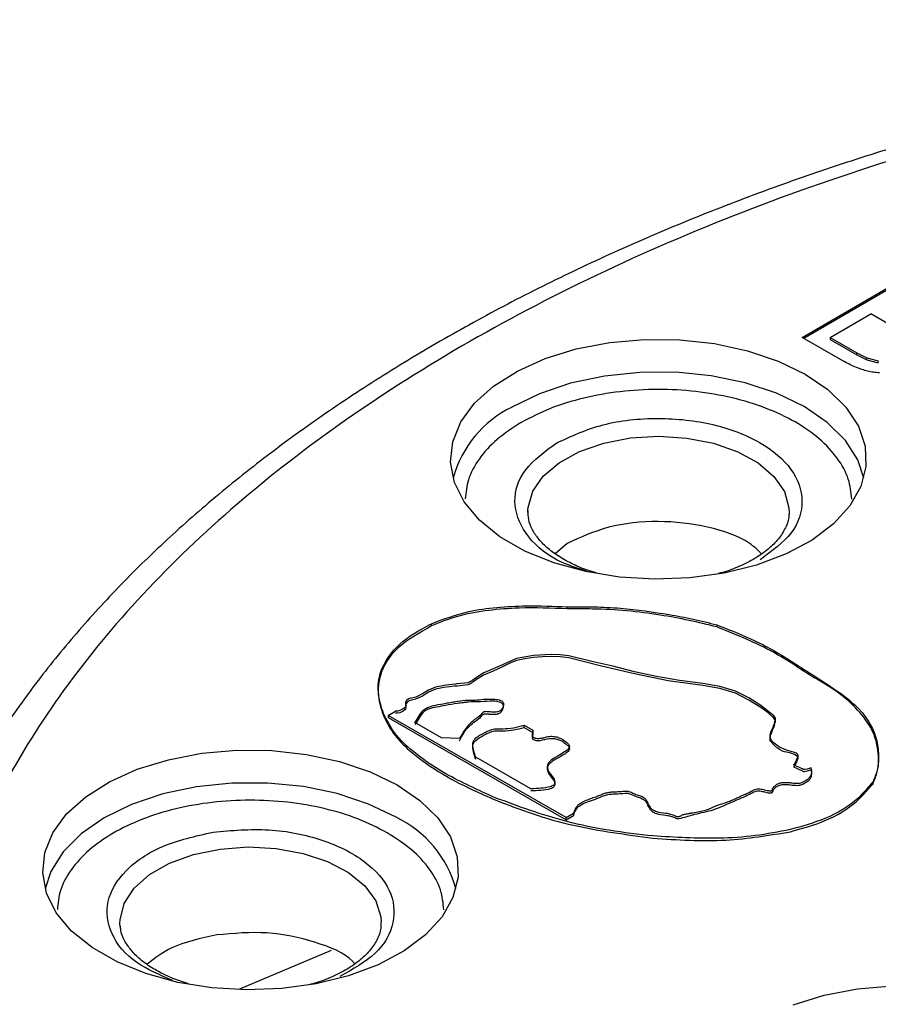
# Model space of a CAD drawing. Units: millimetres. Extents: x 5 to 292, y 5 to 415.
# Drawn here: x 186 to 203, y 291 to 310 of the extents above; entities that cross this region are included whole.
import ezdxf

# ---------------------------------------------------------------- set-up
doc = ezdxf.new("R2010")
doc.units = ezdxf.units.MM

msp = doc.modelspace()

# ---------------------------------------------------------------- linework, layer by layer
at = {"color": 7, "linetype": 'Continuous', "lineweight": 25}
for p, q in [((201.5747, 303.8319), (203.8658, 305.1626)), ((203.8658, 305.1217), (201.61, 303.8116)), ((202.1196, 303.8314), (202.9073, 304.2889)), ((203.387, 304.0136), (202.9073, 304.2889)), ((202.3657, 303.378), (201.5747, 303.8319)), ((202.1196, 303.8314), (202.6361, 303.535)), ((202.1196, 303.8314), (202.1196, 303.7906)), ((202.1196, 303.7906), (202.6361, 303.4942)), ((202.6361, 303.535), (202.8336, 303.434)), ((202.6361, 303.4942), (202.6361, 303.535)), ((202.6361, 303.4942), (202.8336, 303.3932)), ((202.8336, 303.434), (203.0546, 303.3791)), ((202.8336, 303.3932), (202.8336, 303.434)), ((202.8336, 303.3932), (203.0546, 303.3382)), ((203.0546, 303.3382), (203.0546, 303.3791)), ((196.2534, 300.4325), (196.2539, 300.4837)), ((201.323, 300.4325), (201.3214, 300.3956)), ((197.0151, 299.8313), (196.7862, 299.6323)), ((197.0187, 298.5632), (197.0187, 298.6041)), ((194.3855, 298.2341), (194.3855, 298.275)), ((199.919, 298.253), (199.919, 298.2122)), ((201.6035, 297.355), (201.6035, 297.3959)), ((193.5407, 296.4944), (193.6838, 296.5775)), ((193.8794, 296.7649), (193.8794, 296.6844)), ((193.8866, 296.6837), (193.8866, 296.7027)), ((196.9948, 294.5124), (193.5407, 296.4944)), ((193.5407, 296.4944), (193.5407, 296.4535)), ((193.5407, 296.4535), (196.9948, 294.4716)), ((201.0609, 296.3603), (201.0609, 296.4408)), ((194.5802, 296.0632), (194.0623, 296.3603)), ((196.1816, 296.3035), (196.349, 296.2075)), ((196.1816, 296.2627), (196.1816, 296.3035)), ((196.1816, 296.2627), (196.349, 296.1667)), ((196.349, 296.2075), (196.349, 296.1667)), ((194.9255, 296.0448), (194.5802, 296.0632)), ((196.3396, 296.1138), (196.3396, 296.0528)), ((195.1861, 295.9502), (195.1861, 295.9302)), ((196.3115, 295.0697), (195.2429, 295.6829)), ((201.4975, 295.6514), (201.4975, 295.7319)), ((196.6294, 295.5082), (196.6294, 295.4473)), ((201.765, 295.3547), (201.765, 295.4352)), ((196.7764, 295.204), (196.7764, 295.2183)), ((196.9948, 294.5124), (197.1379, 294.5955)), ((196.9948, 294.4716), (197.1379, 294.5547)), ((196.9948, 294.4716), (196.9948, 294.5124)), ((197.1379, 294.5955), (197.1379, 294.5547)), ((188.3405, 292.3942), (188.3365, 292.4608)), ((192.4333, 291.9339), (190.6574, 291.1833))]:
    msp.add_line(p, q, dxfattribs=at)
at = {"color": 7, "linetype": 'Continuous', "lineweight": 25, "flags": 128}
for points in [[(201.6327, 303.1197), (202.0754, 302.8184), (202.4235, 302.4783), (202.6671, 302.1091), (202.7991, 301.7214), (202.8157, 301.3264), (202.7164, 300.9355), (202.5042, 300.56), (202.185, 300.2105), (201.7681, 299.8972), (201.2655, 299.629), (200.6916, 299.4138), (200.0629, 299.2576), (199.3976, 299.1651), (198.7148, 299.1387), (198.034, 299.1794), (197.375, 299.2859), (196.7566, 299.4551), (196.1967, 299.6823), (195.7113, 299.9608), (195.3144, 300.2827), (195.0175, 300.6386), (194.829, 301.0184), (194.7545, 301.4112), (194.7959, 301.8055), (194.9523, 302.1901), (195.219, 302.554), (195.5883, 302.8866), (196.0498, 303.1784), (196.59, 303.4209), (197.1934, 303.6073), (197.8427, 303.7321), (198.5192, 303.7918), (199.2035, 303.7846), (199.8758, 303.7107), (200.5168, 303.5724), (201.1081, 303.3734), (201.6327, 303.1197)], [(201.751, 295.479), (201.6768, 295.4536), (201.6255, 295.4446), (201.6074, 295.4449), (201.6002, 295.4463), (201.5839, 295.4554), (201.5632, 295.4674), (201.5263, 295.4827), (201.4588, 295.5098), (201.4373, 295.5196), (201.4256, 295.5258), (201.4194, 295.5313), (201.4178, 295.5342), (201.4173, 295.5371), (201.418, 295.5399), (201.4333, 295.5622), (201.4477, 295.5864), (201.4662, 295.6246), (201.4949, 295.6925), (201.4965, 295.7194), (201.4863, 295.7415), (201.464, 295.7604), (201.4289, 295.7784), (201.2727, 295.8197), (201.1345, 295.8767), (201.0328, 295.9572), (200.9881, 295.9999), (200.9592, 296.0468), (200.9535, 296.0966), (200.9644, 296.1462), (200.977, 296.1817), (201.0006, 296.2437), (201.011, 296.2701), (201.0202, 296.2922), (201.035, 296.3269), (201.039, 296.3364), (201.0402, 296.3391), (201.0406, 296.3401), (201.0407, 296.3404), (201.0408, 296.3406), (201.0408, 296.3406), (201.0408, 296.3406), (201.0408, 296.3406), (201.0408, 296.3406), (201.0408, 296.3406), (201.0575, 296.4394), (201.0277, 296.4861), (200.7757, 296.6882), (200.5391, 296.8334), (200.2827, 296.9668), (199.9764, 297.0579), (199.6458, 297.1156), (199.1946, 297.1756), (198.7469, 297.2479), (198.3228, 297.3411), (197.8994, 297.4488), (197.4946, 297.5391), (197.0497, 297.6503), (196.8809, 297.6719), (196.7085, 297.6772), (196.3647, 297.6571), (196.0349, 297.5999), (195.7606, 297.4793), (195.5782, 297.3978), (195.3963, 297.3193), (195.2379, 297.2212), (195.1866, 297.1811), (195.127, 297.1451), (195.0915, 297.1307), (195.026, 297.1214), (194.9526, 297.1148), (194.8816, 297.1066), (194.8691, 297.1054), (194.8487, 297.1035), (194.7219, 297.0912), (194.6256, 297.0789), (194.4626, 297.0461), (194.3265, 296.9854), (194.2106, 296.9115), (194.0767, 296.8491), (193.995, 296.8325), (193.9545, 296.8224), (193.9221, 296.8066), (193.9004, 296.7872), (193.8852, 296.7617), (193.8798, 296.737), (193.8839, 296.7122), (193.8876, 296.6873), (193.8807, 296.6627), (193.8633, 296.6428), (193.8334, 296.6213), (193.767, 296.5894), (193.7281, 296.5803), (193.6838, 296.5775)], [(201.751, 295.4381), (201.6769, 295.4127), (201.636, 295.4047), (201.6148, 295.4024), (201.6122, 295.402), (201.6095, 295.402), (201.6072, 295.4022), (201.6056, 295.4026), (201.5912, 295.4102), (201.5819, 295.4164), (201.5645, 295.4258), (201.5267, 295.4417), (201.4605, 295.4683), (201.427, 295.4841), (201.4202, 295.4894), (201.4173, 295.495), (201.4175, 295.4978), (201.4326, 295.5203), (201.4472, 295.5448), (201.4657, 295.5826), (201.4946, 295.6506), (201.4967, 295.6773), (201.4873, 295.6997), (201.4631, 295.7202), (201.4306, 295.7367), (201.3564, 295.762), (201.2751, 295.7788), (201.2342, 295.787), (201.1966, 295.7993), (201.1492, 295.8264), (201.1008, 295.859), (201.0337, 295.9151), (200.9588, 296.0045), (200.9535, 296.0492), (200.9638, 296.1039), (200.9805, 296.1504), (201.0001, 296.2014), (201.0103, 296.2278), (201.0196, 296.25), (201.0334, 296.2818), (201.0403, 296.2985), (201.0583, 296.3973), (201.0299, 296.4427), (200.9141, 296.5452), (200.777, 296.6464), (200.5404, 296.7918), (200.2847, 296.926), (199.9778, 297.0171), (199.6469, 297.0747), (198.9746, 297.1682), (198.3227, 297.3004), (197.6838, 297.4527), (197.0487, 297.6098), (196.8809, 297.631), (196.7073, 297.637), (196.5349, 297.6296), (196.3635, 297.6165), (196.1963, 297.5954), (196.0338, 297.5587), (195.8901, 297.5034), (195.7596, 297.438), (195.5775, 297.3567), (195.395, 297.2781), (195.2369, 297.1795), (195.1856, 297.1394), (195.1255, 297.1035), (195.09, 297.0894), (194.9344, 297.0718), (194.8817, 297.0658), (194.829, 297.0608), (194.7322, 297.0515), (194.6236, 297.0379), (194.4607, 297.0049), (194.3255, 296.9437), (194.2097, 296.8696), (194.0747, 296.8079), (193.9934, 296.7911), (193.9506, 296.7806), (193.9208, 296.7654), (193.884, 296.7205), (193.8798, 296.6999), (193.884, 296.6709), (193.8864, 296.646), (193.8862, 296.6369), (193.8861, 296.6345), (193.8861, 296.6339), (193.8861, 296.6337), (193.8861, 296.6336), (193.8861, 296.6336), (193.8861, 296.6335), (193.8861, 296.6335), (193.8861, 296.6335), (193.8814, 296.6214), (193.8633, 296.6015), (193.8331, 296.5804), (193.7961, 296.56), (193.7675, 296.5481), (193.7317, 296.5406), (193.6838, 296.5367)], [(193.7157, 295.148), (194.1585, 294.8467), (194.5066, 294.5066), (194.7502, 294.1374), (194.8822, 293.7497), (194.8988, 293.3548), (194.7995, 292.9639), (194.5872, 292.5883), (194.2681, 292.2388), (193.8512, 291.9255), (193.3485, 291.6573), (192.7747, 291.4421), (192.146, 291.2859), (191.4807, 291.1934), (190.7978, 291.167), (190.1171, 291.2077), (189.4581, 291.3142), (188.8397, 291.4834), (188.2797, 291.7106), (187.7944, 291.9891), (187.3975, 292.311), (187.1006, 292.6669), (186.9121, 293.0467), (186.8375, 293.4395), (186.879, 293.8338), (187.0354, 294.2184), (187.302, 294.5823), (187.6714, 294.9149), (188.1328, 295.2067), (188.673, 295.4492), (189.2765, 295.6356), (189.9258, 295.7604), (190.6023, 295.8201), (191.2866, 295.8129), (191.9589, 295.739), (192.5999, 295.6007), (193.1912, 295.4017), (193.7157, 295.148)], [(201.3993, 290.877), (202.0027, 291.0634), (202.652, 291.1882), (203.3286, 291.2478), (204.0128, 291.2407), (204.6851, 291.1668), (205.3262, 291.0284), (205.9174, 290.8295)]]:
    msp.add_lwpolyline(points, dxfattribs=at)
at = {"color": 8, "linetype": 'Continuous', "lineweight": 25, "flags": 128}
for points in [[(202.7727, 301.1006), (202.6569, 301.4538), (202.4159, 301.8324), (202.0647, 302.1811), (201.614, 302.4893), (201.0774, 302.7477), (200.4712, 302.9483), (199.8139, 303.0851), (199.1255, 303.1539), (198.4268, 303.1527), (197.739, 303.0815), (197.0832, 302.9424), (196.4791, 302.7396), (195.9452, 302.4794)], [(196.2539, 300.4837), (196.2572, 300.5325), (196.3469, 300.8447), (196.5507, 301.1384), (196.8592, 301.4), (197.2579, 301.6172), (197.7281, 301.7798), (198.2479, 301.8803), (198.793, 301.9139), (199.3378, 301.8791), (199.8569, 301.7775), (200.3261, 301.6139), (200.7233, 301.3958), (201.0301, 301.1336), (201.2321, 300.8394), (201.3197, 300.527), (201.323, 300.4325)], [(193.6971, 294.5176), (193.1605, 294.776), (192.5543, 294.9766), (191.897, 295.1134), (191.2085, 295.1822), (190.5098, 295.181), (189.8221, 295.1098), (189.1663, 294.9707), (188.5622, 294.7679), (188.0283, 294.5077), (187.5808, 294.1979), (187.2333, 293.848), (186.9963, 293.4686), (186.8868, 293.1289)], [(188.3365, 292.4608), (188.3379, 292.5305), (188.4164, 292.8437), (188.6096, 293.1399), (188.9087, 293.4051), (189.2995, 293.627), (189.7637, 293.7952), (190.2798, 293.9019)], [(190.2798, 293.9019), (190.8236, 293.942), (191.3695, 293.9137), (191.8922, 293.8183), (192.3671, 293.6603), (192.7721, 293.4471), (193.0882, 293.1885), (193.3007, 292.8968), (193.3995, 292.5856), (193.4062, 292.4884)]]:
    msp.add_lwpolyline(points, dxfattribs=at)
at = {"color": 8, "linetype": 'Continuous', "lineweight": 25}
for centre, radius, start, end in [((196.889, 300.5361), 2.1603, 115.90291, 164.85432), ((192.7582, 292.5565), 2.1743, 15.26284, 64.41707)]:
    msp.add_arc(centre, radius, start, end, dxfattribs=at)
at = {"color": 7, "linetype": 'Continuous', "lineweight": 25}
for points, knots in [([(220.5975, 309.9977), (219.9158, 309.9917), (218.9611, 309.9834), (217.5561, 309.9277), (216.3648, 309.8616), (214.9504, 309.7511), (213.4742, 309.6014), (211.9405, 309.4071), (210.3743, 309.167), (208.7911, 308.88), (207.2039, 308.5458), (205.6231, 308.1641), (204.0575, 307.7354), (202.5147, 307.2602), (201.0014, 306.7392), (199.5236, 306.1734), (198.0866, 305.5638), (196.6953, 304.9117), (195.3543, 304.2183), (194.0677, 303.485), (192.8392, 302.7133), (191.6725, 301.9045), (190.571, 301.0603), (189.5377, 300.1822), (188.5756, 299.2717), (187.6875, 298.3305), (186.8762, 297.36), (186.1442, 296.3619), (185.494, 295.3378), (184.9285, 294.2892), (184.449, 293.2178), (184.0625, 292.1248), (183.784, 291.116), (183.6788, 290.4689), (183.6344, 290.196)], [0, 0, 0, 0, 0.03748444, 0.05250154, 0.07743927, 0.10328536, 0.13097076, 0.15982384, 0.18957392, 0.22000502, 0.250964, 0.28233794, 0.31404229, 0.34601268, 0.3781995, 0.41056414, 0.44307646, 0.47571272, 0.50845461, 0.54128792, 0.57420203, 0.60718943, 0.6402437, 0.67336149, 0.70654204, 0.73978682, 0.77309991, 0.8064885, 0.83996372, 0.87354197, 0.9072463, 0.94110802, 0.97516792, 1, 1, 1, 1]), ([(246.0719, 303.7488), (245.2093, 304.2166), (243.4847, 305.1518), (240.6111, 306.3599), (237.5633, 307.4108), (234.3468, 308.2813), (230.9992, 308.9664), (227.5511, 309.4585), (224.0361, 309.7533), (220.4879, 309.8477), (216.9408, 309.7409), (213.4289, 309.4339), (209.9861, 308.9296), (206.6454, 308.233), (203.4392, 307.3507), (200.3981, 306.2912), (197.5516, 305.0648), (194.9271, 303.6832), (192.5497, 302.1597), (190.4425, 300.5091), (188.6257, 298.7471), (187.1168, 296.8909), (185.9303, 294.9582), (185.0777, 292.9677), (184.5671, 290.9385), (184.4036, 288.8902), (184.5886, 286.8425), (185.1204, 284.8151), (185.9938, 282.8276), (187.2008, 280.8992), (188.7282, 279.0477), (190.567, 277.2946), (192.6771, 275.6431), (194.3074, 274.6532), (195.123, 274.158)], [0, 0, 0, 0, 0.0312635, 0.0625007, 0.0937498, 0.1250001, 0.15625, 0.1875, 0.21875, 0.25, 0.28125, 0.3125, 0.34375, 0.375, 0.40625, 0.4375, 0.46875, 0.5, 0.53125, 0.5625, 0.59375, 0.625, 0.65625, 0.6875, 0.71875, 0.75, 0.78125, 0.8125, 0.84375, 0.8749999, 0.9062502, 0.9374992, 0.9687352, 1, 1, 1, 1]), ([(195.123, 274.158), (195.9856, 273.6902), (197.7102, 272.7551), (200.5838, 271.5469), (203.6316, 270.496), (206.8481, 269.6256), (210.1957, 268.9405), (213.6438, 268.4483), (217.1589, 268.1536), (220.707, 268.0592), (224.2541, 268.166), (227.766, 268.473), (231.2088, 268.9772), (234.5495, 269.6738), (237.7557, 270.5561), (240.7968, 271.6156), (243.6433, 272.8421), (246.2678, 274.2237), (248.6452, 275.7471), (250.7524, 277.3978), (252.5692, 279.1597), (254.0781, 281.016), (255.2646, 282.9487), (256.1172, 284.9392), (256.6278, 286.9684), (256.7913, 289.0167), (256.6063, 291.0644), (256.0745, 293.0917), (255.2011, 295.0793), (253.9941, 297.0076), (252.4667, 298.8592), (250.6279, 300.6122), (248.5178, 302.2638), (246.8875, 303.2537), (246.0719, 303.7488)], [0, 0, 0, 0, 0.03126353, 0.06250074, 0.09374977, 0.12500008, 0.15624999, 0.1875, 0.21875, 0.25, 0.28125, 0.3125, 0.34375, 0.375, 0.40625, 0.4375, 0.46875, 0.49999999, 0.53124999, 0.56249998, 0.59374999, 0.62499998, 0.65624997, 0.68749998, 0.71874999, 0.74999998, 0.78124998, 0.81249997, 0.84374999, 0.87499991, 0.9062502, 0.93749924, 0.96873523, 1, 1, 1, 1]), ([(202.7372, 303.2082), (202.6908, 303.2248), (202.6003, 303.2573), (202.478, 303.3157), (202.4032, 303.3572), (202.3657, 303.378)], [0, 0, 0, 0, 0.34491036, 0.67152832, 1, 1, 1, 1]), ([(203.0792, 303.1441), (203.0397, 303.1472), (202.9604, 303.1535), (202.8453, 303.1759), (202.7735, 303.1973), (202.7372, 303.2082)], [0, 0, 0, 0, 0.3301042, 0.6619664, 1, 1, 1, 1]), ([(196.813, 301.7845), (197.0995, 301.9166), (197.6727, 302.181), (198.7828, 302.2986), (199.8726, 302.1776), (200.8026, 301.8211), (201.4258, 301.2863), (201.642, 300.658), (201.4451, 300.0164), (200.9906, 299.6839), (200.7634, 299.5177)], [0, 0, 0, 0, 0.1249482, 0.2499483, 0.3749752, 0.4999997, 0.625024, 0.7500511, 0.8750516, 1, 1, 1, 1]), ([(197.5797, 299.2624), (197.53, 299.2766), (197.3709, 299.3218), (197.129, 299.4247), (196.8622, 299.5681), (196.6372, 299.7329), (196.4583, 299.9124), (196.332, 300.1038), (196.2582, 300.2918), (196.2596, 300.4152), (196.2603, 300.4733)], [0, 0, 0, 0, 0.0581406, 0.1859183, 0.3162936, 0.4483783, 0.5824378, 0.7204781, 0.8681865, 1, 1, 1, 1]), ([(201.317, 300.4033), (201.3178, 300.3921), (201.3241, 300.3034), (201.2639, 300.1439), (201.1308, 299.9239), (200.9289, 299.7222), (200.6725, 299.5405), (200.3705, 299.3896), (200.126, 299.2926), (199.9796, 299.2557), (199.9516, 299.2486)], [0, 0, 0, 0, 0.0262993, 0.2077438, 0.3697722, 0.5253668, 0.6779019, 0.8266956, 0.9668489, 1, 1, 1, 1]), ([(200.7887, 299.6331), (200.715, 299.704), (200.4729, 299.937), (199.7503, 300.1796), (198.7868, 300.294), (197.7863, 300.187), (197.2722, 299.9499), (197.0151, 299.8313)], [0, 0, 0, 0, 0.0985742, 0.3239306, 0.5492871, 0.7746435, 1, 1, 1, 1]), ([(194.3855, 298.275), (194.6179, 298.3639), (195.0071, 298.5129), (195.6519, 298.5975), (196.2942, 298.6337), (196.7522, 298.615), (197.0187, 298.6041)], [0, 0, 0, 0, 0.2998659, 0.5023292, 0.7102965, 1, 1, 1, 1]), ([(197.0187, 298.5632), (196.7061, 298.5752), (196.1956, 298.5947), (195.4866, 298.5405), (194.8945, 298.4408), (194.5562, 298.3035), (194.3855, 298.2341)], [0, 0, 0, 0, 0.3391412, 0.5537447, 0.7747612, 1, 1, 1, 1]), ([(197.0187, 298.6041), (197.1916, 298.6046), (197.5365, 298.6055), (198.2038, 298.5752), (198.8442, 298.4794), (199.4682, 298.37), (199.7685, 298.2921), (199.919, 298.253)], [0, 0, 0, 0, 0.1734178, 0.3461421, 0.6699817, 0.8346191, 1, 1, 1, 1]), ([(199.919, 298.2122), (199.7411, 298.2561), (199.3822, 298.3446), (198.7986, 298.4493), (198.1735, 298.5322), (197.5679, 298.5643), (197.1816, 298.5636), (197.0187, 298.5632)], [0, 0, 0, 0, 0.1940011, 0.3915308, 0.6124127, 0.8365622, 1, 1, 1, 1]), ([(194.3855, 298.2341), (194.1487, 298.0998), (193.6736, 297.8303), (193.3455, 297.2947), (193.3334, 296.8375), (193.4195, 296.581), (193.45, 296.4905)], [0, 0, 0, 0, 0.295574, 0.5931405, 0.856346, 1, 1, 1, 1]), ([(193.45, 296.5313), (193.4106, 296.656), (193.3319, 296.9051), (193.3603, 297.3319), (193.6155, 297.7846), (194.0375, 298.0986), (194.3224, 298.243), (194.3855, 298.275)], [0, 0, 0, 0, 0.1969842, 0.3933804, 0.6590965, 0.9245112, 1, 1, 1, 1]), ([(199.919, 298.253), (200.0809, 298.1904), (200.4048, 298.0652), (200.99, 297.7915), (201.3618, 297.5517), (201.6035, 297.3959)], [0, 0, 0, 0, 0.2593537, 0.5187358, 1, 1, 1, 1]), ([(201.6035, 297.355), (201.4764, 297.4404), (201.2224, 297.6111), (200.6744, 297.9096), (200.2165, 298.093), (199.919, 298.2122)], [0, 0, 0, 0, 0.2594075, 0.5187995, 1, 1, 1, 1]), ([(201.6035, 297.3959), (201.7805, 297.2834), (202.1335, 297.0592), (202.7049, 296.6538), (203.0047, 296.1931), (203.0666, 295.7584), (203.0582, 295.4631), (202.9825, 295.2839), (202.9518, 295.2111)], [0, 0, 0, 0, 0.1868903, 0.3724622, 0.6397822, 0.7737475, 0.9082154, 1, 1, 1, 1]), ([(202.9518, 295.1703), (202.9836, 295.2484), (203.0697, 295.46), (203.0612, 295.816), (202.9588, 296.2245), (202.666, 296.6025), (202.3294, 296.9179), (201.9363, 297.151), (201.7145, 297.287), (201.6035, 297.355)], [0, 0, 0, 0, 0.09828, 0.2661987, 0.4332697, 0.6016336, 0.7705363, 0.8851775, 1, 1, 1, 1]), ([(194.0623, 296.3603), (194.0898, 296.4026), (194.1448, 296.4871), (194.2092, 296.597), (194.3336, 296.6662), (194.4819, 296.6995), (194.6326, 296.7264), (194.7722, 296.7525), (194.9181, 296.7738), (195.0822, 296.7996), (195.2678, 296.7892), (195.4273, 296.8159), (195.5721, 296.8125), (195.6837, 296.8044), (195.7414, 296.7812), (195.764, 296.7624), (195.7785, 296.7411), (195.7857, 296.6895), (195.7628, 296.6329), (195.7217, 296.5872), (195.693, 296.5713), (195.6584, 296.56), (195.6086, 296.5557), (195.5302, 296.5592), (195.4676, 296.5694), (195.4182, 296.5678), (195.4042, 296.5652), (195.3917, 296.5606), (195.3704, 296.5485), (195.3479, 296.5029), (195.2682, 296.4482), (195.1575, 296.3699), (195.0646, 296.2729), (194.9907, 296.1586), (194.9472, 296.0827), (194.9255, 296.0448)], [0, 0, 0, 0, 0.06256436, 0.125113, 0.15622625, 0.19659455, 0.25013992, 0.28238006, 0.31319606, 0.37016549, 0.41616854, 0.45932959, 0.50024412, 0.5313437, 0.54681156, 0.55444286, 0.56257539, 0.5781723, 0.62489289, 0.64055997, 0.64837914, 0.65624553, 0.67185833, 0.68748359, 0.71879412, 0.72277665, 0.72658002, 0.73041641, 0.73449238, 0.75008642, 0.79343472, 0.83176891, 0.88977781, 0.94495907, 1, 1, 1, 1]), ([(194.9255, 296.004), (194.9776, 296.1031), (195.05, 296.2405), (195.235, 296.3869), (195.3357, 296.4503), (195.3622, 296.4927), (195.3681, 296.5009), (195.3731, 296.5066), (195.3813, 296.5138), (195.3915, 296.5197), (195.4041, 296.5243), (195.4182, 296.527), (195.4452, 296.5283), (195.4695, 296.5253), (195.489, 296.5238), (195.4952, 296.5232), (195.5015, 296.5226), (195.5124, 296.5215), (195.5284, 296.5201), (195.5637, 296.517), (195.6116, 296.5148), (195.661, 296.52), (195.6933, 296.5307), (195.722, 296.5466), (195.7539, 296.5824), (195.7752, 296.6274), (195.7825, 296.6727), (195.7774, 296.7011), (195.7644, 296.7213), (195.7478, 296.7351), (195.7255, 296.7466), (195.6737, 296.7637), (195.5382, 296.7776), (195.3404, 296.7538), (195.1691, 296.7606), (195.059, 296.7487), (194.9866, 296.7406), (194.8451, 296.7245), (194.6725, 296.6928), (194.4866, 296.6583), (194.3355, 296.628), (194.2089, 296.556), (194.145, 296.4462), (194.0899, 296.3618), (194.0623, 296.3195)], [0, 0, 0, 0, 0.1410394, 0.1955141, 0.2497212, 0.2566032, 0.2575755, 0.2618921, 0.2654637, 0.2694601, 0.273283, 0.2771407, 0.281236, 0.2947111, 0.2966835, 0.2969142, 0.2996598, 0.3018169, 0.3056689, 0.3125473, 0.3302396, 0.3438071, 0.3517332, 0.3595173, 0.375193, 0.4064127, 0.4234096, 0.4377164, 0.4453734, 0.4528739, 0.4606314, 0.4690207, 0.5001238, 0.5669094, 0.6285754, 0.6350865, 0.6560523, 0.6873128, 0.7498552, 0.7997679, 0.8436588, 0.8749805, 0.9374661, 1, 1, 1, 1]), ([(195.6208, 294.8968), (195.2898, 295.0455), (194.7342, 295.2952), (194.08, 295.7303), (193.6551, 296.1251), (193.5114, 296.4096), (193.45, 296.5313)], [0, 0, 0, 0, 0.34452213, 0.57844785, 0.81961997, 1, 1, 1, 1]), ([(193.45, 296.4905), (193.5081, 296.3739), (193.6263, 296.1368), (193.9853, 295.7688), (194.5043, 295.3968), (195.0863, 295.0877), (195.4766, 294.9185), (195.6208, 294.856)], [0, 0, 0, 0, 0.1725472, 0.3509896, 0.5979909, 0.8515245, 1, 1, 1, 1]), ([(195.2429, 295.6421), (195.2157, 295.7239), (195.1818, 295.8263), (195.1869, 295.9537), (195.2567, 296.0291), (195.3792, 296.1061), (195.5043, 296.1672), (195.6361, 296.2046), (195.7863, 296.189), (195.983, 296.2119), (196.1155, 296.2458), (196.1816, 296.2627)], [0, 0, 0, 0, 0.2498253, 0.3124424, 0.3749083, 0.5000461, 0.6248422, 0.656418, 0.750007, 0.875034, 1, 1, 1, 1]), ([(195.2429, 295.6829), (195.215, 295.765), (195.1802, 295.8677), (195.1877, 295.9837), (195.2351, 296.0633), (195.3685, 296.1397), (195.504, 296.2079), (195.5944, 296.234), (195.6668, 296.239), (195.7902, 296.2334), (195.9804, 296.2515), (196.1127, 296.2857), (196.1816, 296.3035)], [0, 0, 0, 0, 0.249884, 0.3124053, 0.3437439, 0.499946, 0.6248153, 0.6562563, 0.6717941, 0.7500088, 0.8697096, 1, 1, 1, 1]), ([(196.349, 296.2075), (196.3402, 296.1704), (196.3302, 296.1286), (196.3441, 296.0825), (196.3569, 296.0704), (196.3745, 296.0609), (196.4011, 296.0525), (196.4416, 296.049), (196.5058, 296.0508), (196.565, 296.0623), (196.6052, 296.0753), (196.6336, 296.0839), (196.6853, 296.0915), (196.7691, 296.0897), (196.8878, 296.0576), (196.9733, 295.9999), (197.0377, 295.9463), (197.0584, 295.9107), (197.0604, 295.8829), (197.0426, 295.8373), (196.9571, 295.7787), (196.8348, 295.7066), (196.7176, 295.6421), (196.6512, 295.5777), (196.6277, 295.5239), (196.6295, 295.4305), (196.6904, 295.3586), (196.742, 295.29), (196.7683, 295.2561), (196.779, 295.2121), (196.7739, 295.175), (196.7582, 295.148), (196.7304, 295.1253), (196.5878, 295.0802), (196.4419, 295.0747), (196.3115, 295.0697)], [0, 0, 0, 0, 0.06259093, 0.07056224, 0.07822655, 0.08600455, 0.09395738, 0.1073648, 0.12524992, 0.15640115, 0.16696333, 0.17019283, 0.18766543, 0.21823784, 0.25006668, 0.31241132, 0.34372102, 0.35973978, 0.37506049, 0.39020844, 0.43752405, 0.50011241, 0.56267124, 0.59400478, 0.62528572, 0.65513461, 0.75014819, 0.755989, 0.78147599, 0.81266033, 0.82982863, 0.84392692, 0.86040324, 0.87532509, 1, 1, 1, 1]), ([(196.349, 296.1667), (196.3492, 296.1481), (196.3495, 296.1286), (196.3436, 296.0917), (196.3345, 296.0684), (196.3445, 296.0418), (196.3567, 296.0297), (196.3743, 296.0199), (196.4015, 296.0117), (196.442, 296.008), (196.5391, 296.0104), (196.6236, 296.0474), (196.7202, 296.0504), (196.784, 296.0446), (196.8882, 296.0166), (196.9725, 295.9585), (197.0384, 295.9054), (197.0585, 295.8697), (197.0607, 295.842), (197.042, 295.7966), (196.9791, 295.752), (196.9236, 295.7178), (196.8943, 295.7009), (196.8716, 295.6879), (196.8043, 295.6491), (196.7166, 295.6011), (196.6513, 295.5363), (196.6278, 295.4824), (196.6296, 295.3893), (196.7001, 295.3034), (196.7672, 295.2188), (196.7792, 295.1715), (196.7743, 295.1343), (196.7594, 295.1075), (196.73, 295.0854), (196.5905, 295.0379), (196.4427, 295.0331), (196.3115, 295.0289)], [0, 0, 0, 0, 0.03127212, 0.0329596, 0.0625596, 0.07045615, 0.07826241, 0.08592364, 0.09400314, 0.10781838, 0.12530838, 0.18762243, 0.20317651, 0.21847243, 0.25027716, 0.31254315, 0.34381536, 0.35985407, 0.37520963, 0.39016326, 0.4376692, 0.46892676, 0.46996269, 0.4779976, 0.5002078, 0.56273615, 0.59488663, 0.62533257, 0.65560491, 0.75019216, 0.78144904, 0.8126837, 0.82956824, 0.84405442, 0.85967209, 0.87542757, 1, 1, 1, 1]), ([(197.1379, 294.5955), (197.1423, 294.6045), (197.1509, 294.6225), (197.1617, 294.6436), (197.1738, 294.6707), (197.1868, 294.7073), (197.2217, 294.7566), (197.2914, 294.805), (197.3827, 294.8507), (197.4943, 294.8887), (197.5704, 294.9158), (197.6351, 294.9418), (197.6877, 294.9634), (197.7653, 294.9936), (197.854, 295.0102), (197.9509, 295.014), (198.0478, 295.0171), (198.1194, 295.0255), (198.1679, 295.0281), (198.2002, 295.0252), (198.2505, 295.0093), (198.3095, 294.9773), (198.3918, 294.9478), (198.4794, 294.9224), (198.5384, 294.8755), (198.5765, 294.8041), (198.6029, 294.73), (198.6719, 294.6664), (198.7672, 294.6128), (198.9029, 294.607), (199.0253, 294.5836), (199.0935, 294.5587), (199.1368, 294.5363), (199.1657, 294.5333), (199.1819, 294.5343), (199.1962, 294.5367), (199.2141, 294.5438), (199.2372, 294.5557), (199.2721, 294.5748), (199.3293, 294.5846), (199.3918, 294.5957), (199.5172, 294.6184), (199.707, 294.6471), (199.9045, 294.747), (200.0862, 294.7996), (200.2109, 294.8496), (200.2639, 294.8722), (200.2958, 294.8868), (200.3267, 294.901), (200.3761, 294.924), (200.4448, 294.9551), (200.5166, 294.9863), (200.5879, 295.0238), (200.6458, 295.0573), (200.7073, 295.0709), (200.7731, 295.0708), (200.8355, 295.0546), (200.8933, 295.0388), (200.9331, 295.0326), (200.9627, 295.0334), (200.9814, 295.0334), (200.9918, 295.0367), (200.9956, 295.0393), (201.0018, 295.0483), (200.9979, 295.0639), (201.0098, 295.0879), (201.0379, 295.12), (201.0758, 295.1522), (201.1226, 295.1785), (201.1824, 295.1937), (201.2643, 295.1992), (201.3595, 295.1878), (201.4387, 295.1788), (201.504, 295.1781), (201.5664, 295.1904), (201.6273, 295.2222), (201.6951, 295.2624), (201.739, 295.3132), (201.7637, 295.3679), (201.7695, 295.4243), (201.757, 295.461), (201.751, 295.479)], [0, 0, 0, 0, 0.007821, 0.0156421, 0.0185, 0.0313013, 0.0469313, 0.0625659, 0.0836116, 0.1051522, 0.12515, 0.1269341, 0.1432915, 0.1564365, 0.172053, 0.1876969, 0.2033389, 0.2189711, 0.2230396, 0.2268167, 0.2346398, 0.250272, 0.2658814, 0.2814877, 0.2971079, 0.3127388, 0.3439892, 0.3596367, 0.3752457, 0.4063323, 0.4219475, 0.4375271, 0.4453157, 0.4493513, 0.4512631, 0.4531911, 0.4564979, 0.4616181, 0.4682719, 0.4794524, 0.4897763, 0.500099, 0.5431152, 0.5828083, 0.6249964, 0.6412373, 0.6562802, 0.6568566, 0.6609502, 0.6754402, 0.6875678, 0.703212, 0.718851, 0.7344598, 0.7422483, 0.7500543, 0.7656297, 0.7746535, 0.7812543, 0.7851644, 0.7890664, 0.7899586, 0.7908515, 0.791836, 0.7979856, 0.8035028, 0.8125093, 0.8281269, 0.8359448, 0.8437493, 0.8593017, 0.87494, 0.8905739, 0.8983967, 0.9062232, 0.9218486, 0.9374736, 0.9531178, 0.9687255, 0.9846929, 1, 1, 1, 1]), ([(197.1379, 294.5547), (197.1528, 294.591), (197.1752, 294.6453), (197.221, 294.7159), (197.3054, 294.7735), (197.3849, 294.8101), (197.4949, 294.8492), (197.6078, 294.8856), (197.7297, 294.9454), (197.8542, 294.9696), (197.9837, 294.9737), (198.0877, 294.9812), (198.1681, 294.9876), (198.2324, 294.9805), (198.3179, 294.9251), (198.4575, 294.8958), (198.5393, 294.8349), (198.5755, 294.763), (198.6024, 294.6891), (198.6717, 294.6256), (198.7669, 294.572), (198.903, 294.5663), (199.0247, 294.5427), (199.0859, 294.5213), (199.1156, 294.5061), (199.1216, 294.5031), (199.1232, 294.5023), (199.1236, 294.5021), (199.1237, 294.502), (199.1302, 294.4992), (199.1456, 294.495), (199.1659, 294.4926), (199.1822, 294.4934), (199.2796, 294.5137), (199.4771, 294.5805), (199.8195, 294.6405), (200.13, 294.7777), (200.3897, 294.8878), (200.5654, 294.9696), (200.6462, 295.0165), (200.7075, 295.0305), (200.7735, 295.0296), (200.8475, 295.011), (200.9149, 294.9914), (200.9631, 294.9926), (200.9817, 294.9926), (200.992, 294.996), (200.9956, 294.9986), (201.0114, 295.0237), (201.0187, 295.0693), (201.0767, 295.1113), (201.1227, 295.1379), (201.1829, 295.1528), (201.2646, 295.1582), (201.3598, 295.147), (201.4392, 295.1378), (201.4963, 295.1378), (201.5282, 295.1413), (201.5725, 295.1532), (201.628, 295.181), (201.695, 295.2218), (201.7389, 295.2724), (201.7639, 295.3267), (201.7687, 295.3831), (201.7569, 295.4198), (201.751, 295.4381)], [0, 0, 0, 0, 0.0313479, 0.0469574, 0.0626454, 0.0939465, 0.0958173, 0.1252897, 0.1566213, 0.1722578, 0.1879264, 0.2192506, 0.223264, 0.2270678, 0.2504335, 0.2816863, 0.2972858, 0.3129265, 0.3442428, 0.359884, 0.3755096, 0.4066299, 0.4222745, 0.4378862, 0.4407797, 0.4415276, 0.441727, 0.4417829, 0.4418, 0.4418099, 0.4457171, 0.4498945, 0.4517501, 0.4535417, 0.4998771, 0.5623252, 0.6248078, 0.6874804, 0.7188047, 0.7344356, 0.7422494, 0.7500604, 0.7656648, 0.7812537, 0.7851708, 0.7890732, 0.7899404, 0.7908236, 0.7918099, 0.8122754, 0.8279222, 0.8357448, 0.8435664, 0.8591268, 0.8747841, 0.8904391, 0.898273, 0.9022956, 0.9061077, 0.9217794, 0.937446, 0.9530832, 0.9687229, 0.9843877, 1, 1, 1, 1]), ([(202.9518, 295.2111), (202.8606, 295.1001), (202.6366, 294.8273), (202.0903, 294.4871), (201.5792, 294.3443), (201.3481, 294.2798)], [0, 0, 0, 0, 0.2734368, 0.6714669, 1, 1, 1, 1]), ([(201.3481, 294.2389), (201.5413, 294.2913), (202.0081, 294.4179), (202.5868, 294.7391), (202.8357, 295.0332), (202.9518, 295.1703)], [0, 0, 0, 0, 0.2736878, 0.6615206, 1, 1, 1, 1]), ([(198.6826, 294.1557), (198.3968, 294.1881), (197.8253, 294.2529), (196.769, 294.4722), (196.0719, 294.73), (195.6208, 294.8968)], [0, 0, 0, 0, 0.2608226, 0.5216642, 1, 1, 1, 1]), ([(195.6208, 294.856), (195.8619, 294.7619), (196.3442, 294.5737), (197.3518, 294.2884), (198.1597, 294.183), (198.6826, 294.1148)], [0, 0, 0, 0, 0.2607539, 0.5215801, 1, 1, 1, 1]), ([(201.3481, 294.2798), (201.1226, 294.236), (200.6717, 294.1486), (199.7695, 294.0877), (199.1077, 294.1291), (198.6826, 294.1557)], [0, 0, 0, 0, 0.2635816, 0.5269015, 1, 1, 1, 1]), ([(198.6826, 294.1148), (198.9175, 294.0975), (199.3874, 294.0628), (200.2944, 294.0618), (200.9358, 294.1696), (201.3481, 294.2389)], [0, 0, 0, 0, 0.2630217, 0.5262264, 1, 1, 1, 1]), ([(189.6628, 291.2907), (189.613, 291.3049), (189.4539, 291.3501), (189.2121, 291.453), (188.9453, 291.5965), (188.7203, 291.7612), (188.5411, 291.9408), (188.4164, 292.1321), (188.3498, 292.2884), (188.3487, 292.3805), (188.3484, 292.4074)], [0, 0, 0, 0, 0.0625814, 0.2001202, 0.3404555, 0.48263, 0.6269302, 0.7755157, 0.9345077, 1, 1, 1, 1]), ([(193.3973, 292.4831), (193.3999, 292.4547), (193.4097, 292.3489), (193.3483, 292.1722), (193.2136, 291.9522), (193.0121, 291.7505), (192.7556, 291.5689), (192.4536, 291.4179), (192.209, 291.3209), (192.0627, 291.284), (192.0347, 291.2769)], [0, 0, 0, 0, 0.0638849, 0.2383257, 0.3940994, 0.5436884, 0.6903356, 0.8333852, 0.9681286, 1, 1, 1, 1]), ([(190.2169, 292.2351), (189.9036, 292.1681), (189.355, 292.0509), (189.0101, 291.7814), (188.8621, 291.6658)], [0, 0, 0, 0, 0.5711568, 1, 1, 1, 1]), ([(192.892, 291.6755), (192.8784, 291.6919), (192.7244, 291.878), (192.1268, 292.117), (191.1992, 292.3224), (190.5443, 292.2642), (190.2169, 292.2351)], [0, 0, 0, 0, 0.0311777, 0.3541187, 0.6770593, 1, 1, 1, 1])]:
    msp.add_open_spline(points, degree=3, knots=knots, dxfattribs=at)
at = {"color": 8, "linetype": 'Continuous', "lineweight": 25}
for points, knots in [([(202.5401, 300.6953), (202.5263, 300.8246), (202.4974, 301.0958), (202.2766, 301.4928), (201.9277, 301.8698), (201.4548, 302.1999), (200.8803, 302.4705), (200.2251, 302.6712), (199.5147, 302.7942), (198.7766, 302.8348), (198.0383, 302.7918), (197.3309, 302.6653), (196.6723, 302.4657), (196.3057, 302.2757), (196.1224, 302.1807)], [0, 0, 0, 0, 0.0764704, 0.1604331, 0.2443958, 0.3283587, 0.4123214, 0.4962842, 0.5802469, 0.6642103, 0.7481721, 0.8321298, 0.9160795, 1, 1, 1, 1]), ([(196.1224, 302.1807), (195.9588, 302.0744), (195.6315, 301.8616), (195.2927, 301.4801), (195.0766, 301.0889), (195.0508, 300.8232), (195.0387, 300.6996)], [0, 0, 0, 0, 0.2582987, 0.516684, 0.7750966, 1, 1, 1, 1]), ([(197.4314, 299.2785), (197.2186, 299.3486), (196.6882, 299.5235), (196.1558, 300.021), (195.933, 300.6429), (196.1317, 301.2862), (196.5859, 301.6184), (196.813, 301.7845)], [0, 0, 0, 0, 0.143444, 0.3576245, 0.5718098, 0.7859497, 1, 1, 1, 1]), ([(193.5209, 294.2183), (193.3367, 294.3127), (192.9681, 294.5014), (192.3074, 294.6987), (191.5987, 294.8226), (190.86, 294.8631), (190.1223, 294.82), (189.4132, 294.6944), (188.7602, 294.4915), (188.1885, 294.2189), (187.719, 293.8871), (187.3744, 293.5089), (187.1599, 293.1168), (187.1339, 292.8514), (187.1218, 292.7279)], [0, 0, 0, 0, 0.084211, 0.1684504, 0.2526985, 0.3369514, 0.4212057, 0.5054596, 0.5897133, 0.6739671, 0.758221, 0.8424746, 0.9267284, 1, 1, 1, 1]), ([(190.1423, 294.2311), (190.5049, 294.2628), (191.2302, 294.3263), (192.2936, 294.1076), (193.1322, 293.6886), (193.6302, 293.1103), (193.7017, 292.4715), (193.3684, 291.858), (192.8546, 291.5684), (192.6033, 291.4268)], [0, 0, 0, 0, 0.1436624, 0.2873849, 0.4311378, 0.5748876, 0.7186374, 0.8623903, 1, 1, 1, 1]), ([(189.3587, 291.3488), (189.1108, 291.4556), (188.5691, 291.6891), (188.1177, 292.2509), (188.0357, 292.8897), (188.3942, 293.4974), (189.12, 293.9959), (189.8016, 294.1527), (190.1423, 294.2311)], [0, 0, 0, 0, 0.1444513, 0.3155879, 0.4867244, 0.6578646, 0.828968, 1, 1, 1, 1]), ([(194.6232, 292.7236), (194.6095, 292.8531), (194.5806, 293.1245), (194.3582, 293.5206), (194.0152, 293.9009), (193.6857, 294.1125), (193.5209, 294.2183)], [0, 0, 0, 0, 0.2330521, 0.4887474, 0.7444177, 1, 1, 1, 1])]:
    msp.add_open_spline(points, degree=3, knots=knots, dxfattribs=at)

doc.saveas('drawing.dxf')
